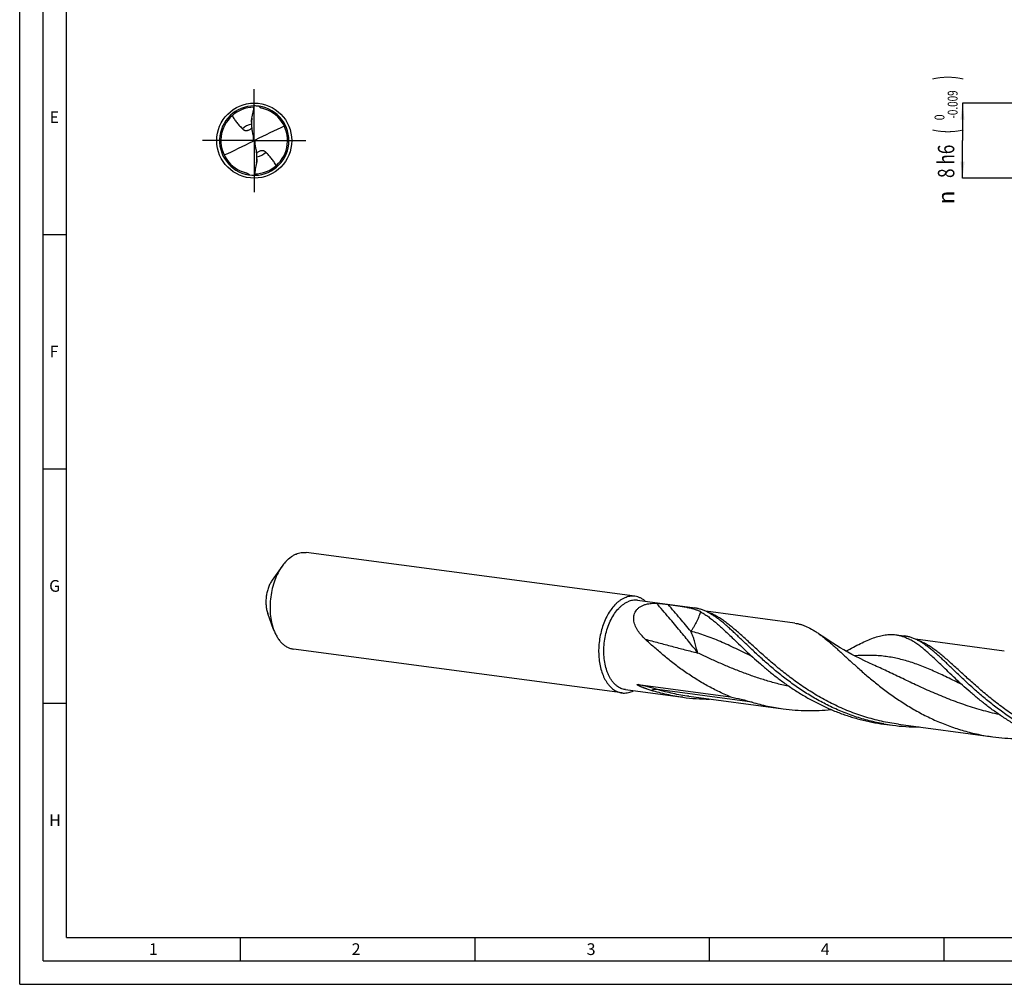
# Model space of a CAD drawing. Units: millimetres. Extents: x 0 to 594, y 0 to 420.
# Drawn here: x 0 to 210, y 0 to 206 of the extents above; entities that cross this region are included whole.
import ezdxf
from ezdxf.enums import TextEntityAlignment as Align

# ---------------------------------------------------------------- set-up
doc = ezdxf.new("R2010")
doc.units = ezdxf.units.MM
doc.header["$LTSCALE"] = 32.67
doc.linetypes.add('CENTER', pattern=[0.6, 0.375, -0.075, 0.075, -0.075])
doc.layers.get('0').update_dxf_attribs({"linetype": 'CONTINUOUS'})
for name, color, linetype in [('607844203-000-00-ED1_FORMAT', 7, 'CONTINUOUS'), ('607925079-000_AXIS', 7, 'CONTINUOUS'), ('607925079-000_CL', 7, 'CONTINUOUS'), ('607925079-000_DIM', 7, 'CONTINUOUS')]:
    doc.layers.add(name, color=color, linetype=linetype)
doc.styles.get("Standard").update_dxf_attribs({"font": 'TXT.SHX', "width": 0.7})
doc.styles.add('TEXTSTYLE_2', font='TXT.SHX', dxfattribs={"width": 0.6})
doc.styles.add('TEXTSTYLE_3', font='gdt', dxfattribs={"width": 0.7})
doc.dimstyles.new('DIMSTYLE_2', dxfattribs={"dimtxt": 3.5, "dimasz": 3.5, "dimexe": 1.5, "dimexo": 0, "dimgap": 0.875, "dimtad": 1, "dimdec": 3, "dimlfac": 0.5, "dimdsep": 46, "dimtxsty": 'STANDARD', "dimblk": '_FILLED', "dimblk1": '_FILLED', "dimblk2": '_FILLED', "dimcen": 0.09, "dimclrt": 2, "dimadec": 3, "dimazin": 2, "dimtol": 1, "dimtm": 0.009, "dimtfac": 0.6, "dimtdec": 3, "dimtofl": 0, "dimtmove": 0, "dimatfit": 3, "dimldrblk": '_FILLED', "dimfxl": 1, "dimtolj": 1, "dimarcsym": 0})

# ---------------------------------------------------------------- blocks, each defined once
blk = doc.blocks.new('_FILLED')
at = {"color": 0, "linetype": 'BYBLOCK'}
blk.add_solid([(0, 0), (-1, 0.125), (-1, -0.125)], dxfattribs=at)
blk = doc.blocks.new('*D1')
at = {"layer": '607925079-000_DIM', "color": 3, "linetype": 'CONTINUOUS'}
for p, q in [((231, 188), (201, 188)), ((201, 188), (201, 180)), ((201, 172), (201, 180)), ((231, 172), (201, 172))]:
    blk.add_line(p, q, dxfattribs=at)
at = {"layer": '607925079-000_DIM', "color": 3, "linetype": 'CONTINUOUS', "xscale": 3.5, "yscale": 3.5, "zscale": 3.5}
for p, rotation in [((201, 188), 90), ((201, 172), 270)]:
    blk.add_blockref('_FILLED', p, dxfattribs=dict(at, rotation=rotation))
at = {"layer": '607925079-000_DIM', "color": 2, "linetype": 'CONTINUOUS'}
for s, height, width, p in [(')', 4.9, 0.428571, (199.95, 193.41)), ('(', 4.9, 0.428571, (199.95, 182.01)), ('8 h6', 3.5, 0.767857, (199.25, 175.58))]:
    blk.add_text(s, height=height, rotation=90, dxfattribs=dict(at, width=width)).set_placement(p, align=Align.CENTER)
at = {"layer": '607925079-000_DIM', "color": 2, "linetype": 'CONTINUOUS', "style": 'TEXTSTYLE_2'}
for s, width, p in [('-0.009', 0.738095, (199.95, 187.71)), (' 0', 0.785714, (197.15, 184.71))]:
    blk.add_text(s, height=2.1, rotation=90, dxfattribs=dict(at, width=width)).set_placement(p, align=Align.CENTER)
at = {"layer": '607925079-000_DIM', "color": 2, "linetype": 'CONTINUOUS', "style": 'TEXTSTYLE_3'}
blk.add_text('n', height=3.5, rotation=90, dxfattribs=at).set_placement((199.25, 167.88), align=Align.CENTER)

msp = doc.modelspace()

# ---------------------------------------------------------------- linework, layer by layer
at = {"layer": '607844203-000-00-ED1_FORMAT', "color": 3, "linetype": 'CONTINUOUS'}
for p, q in [((0, 0), (0, 420)), ((5, 5), (5, 415)), ((5, 160), (10, 160)), ((5, 110), (10, 110)), ((5, 60), (10, 60)), ((47, 10), (47, 5)), ((97, 10), (97, 5)), ((147, 10), (147, 5)), ((197, 10), (197, 5)), ((5, 5), (589, 5)), ((0, 0), (594, 0))]:
    msp.add_line(p, q, dxfattribs=at)
at = {"layer": '607844203-000-00-ED1_FORMAT', "color": 7, "linetype": 'CONTINUOUS'}
for q in [(10, 410), (584, 10)]:
    msp.add_line((10, 10), q, dxfattribs=at)
at = {"layer": '607925079-000_AXIS', "color": 1, "linetype": 'CENTER'}
for q in [(50, 191), (39, 180), (50, 169), (61, 180)]:
    msp.add_line((50, 180), q, dxfattribs=at)
at = {"layer": '607925079-000_CL', "color": 7, "linetype": 'CONTINUOUS'}
for p, q in [((49.4209, 183.9221), (49.4209, 183.5925)), ((49.9156, 180.0435), (50.0844, 179.9565)), ((50.5791, 176.0779), (50.5791, 176.4075)), ((131.1664, 82.779), (61.104, 92.1251)), ((55.9329, 89.1935), (53.8326, 86.2131)), ((131.6797, 81.9241), (143.9103, 80.2926)), ((54.1335, 75.7048), (52.8879, 79.1315)), ((165.2226, 77.0616), (146.2854, 79.5878)), ((186.7851, 74.5732), (188.5983, 74.3314)), ((209.9105, 71.1004), (190.9712, 73.6268)), ((128.4178, 62.1741), (58.3554, 71.5202)), ((181.9738, 68.1642), (181.9737, 68.1643)), ((131.8438, 63.9605), (151.5449, 61.3325)), ((129.1373, 62.8645), (141.3678, 61.233)), ((142.6309, 61.4525), (162.7818, 58.7644)), ((184.2427, 55.5136), (186.0558, 55.2718)), ((187.3188, 55.4913), (207.4698, 52.8032))]:
    msp.add_line(p, q, dxfattribs=at)
at = {"layer": '607925079-000_CL', "color": 9, "linetype": 'CONTINUOUS'}
for p, q in [((49.7885, 180.9192), (49.7885, 179.8927)), ((50.2115, 179.0808), (50.2115, 180.1073)), ((156.1281, 60.1928), (135.9771, 62.8809))]:
    msp.add_line(p, q, dxfattribs=at)
at = {"layer": '607925079-000_CL', "color": 7, "linetype": 'CONTINUOUS'}
msp.add_lwpolyline([(181.9738, 68.1642), (181.0526, 68.5822), (180.1091, 69.0267), (179.1879, 69.4772), (178.29, 69.9327), (177.4147, 70.393), (176.5596, 70.8589), (175.7248, 71.3299), (174.9104, 71.8054), (174.1143, 72.2863), (173.3368, 72.7718), (172.578, 73.2616), (171.8357, 73.7566), (171.1095, 74.2569), (170.4599, 74.7186)], dxfattribs=at)
msp.add_circle((50, 180), 8, dxfattribs=at)
for centre, radius, start, end in [((50, 180), 7.4, 90.000014, 81.963469), ((50, 180), 7.104, 90.377877, 255.853304), ((50, 180), 7.4, 81.963469, 89.999999), ((50, 180), 7.104, 270.377483, 76.581766), ((50.0009, 180.0038), 7.1001, 76.581392, 77.21274), ((58.6256, 183.5885), 9.2047, 172.580725, 179.975386), ((49.1908, 180.172), 0.736, 349.945452, 359.98403), ((50.8094, 179.8279), 0.7362, 169.946762, 179.982614), ((41.3745, 176.4115), 9.2047, 352.580719, 359.97539), ((49.9997, 179.9986), 7.1026, 255.852871, 257.212618), ((142.0498, 73.8341), 6.4497, 61.583035, 63.017403), ((128.5911, 67.1872), 5.0987, 293.133904, 296.691759), ((146.9781, 103.3474), 42.4865, 262.411983, 270.110426), ((191.6452, 97.1677), 42.2671, 259.922795, 262.400964), ((191.666, 97.3859), 42.4862, 262.412019, 270.10156)]:
    msp.add_arc(centre, radius, start, end, dxfattribs=at)
at = {"layer": '607925079-000_CL', "color": 9, "linetype": 'CONTINUOUS'}
for start, end in [(99.420978, 134.99498), (279.426047, 314.994975)]:
    msp.add_arc((50, 180), 3.5301, start, end, dxfattribs=at)
at = {"layer": '607925079-000_CL', "color": 7, "linetype": 'CONTINUOUS'}
for centre, major_axis, ratio, start_param, end_param in [((39.1632, 139.0728), (59.8801, 46.1503), 0.3808879, 1.00524021, 1.10728729), ((39.1632, 290.2667), (-61.4983, 320.3797), 0.03311818, -4.37374227, -4.36841107), ((60.8368, 220.9272), (59.8801, 46.1503), 0.3808879, -2.13635244, -2.03430536), ((60.8368, 69.7333), (-61.4983, 320.3797), 0.03311818, -1.23214962, -1.22681842)]:
    msp.add_ellipse(centre, major_axis=major_axis, ratio=ratio, start_param=start_param, end_param=end_param, dxfattribs=at)
for points, knots in [([(49.4979, 184.7771), (49.5929, 185.2118), (49.7768, 186.0829), (49.9333, 186.9597), (50, 187.4)], [0, 0, 0, 0, 0.49977815, 1, 1, 1, 1]), ([(51.5723, 186.9278), (51.5164, 186.9405), (51.4066, 186.9777), (51.2587, 187.0685), (51.1337, 187.1876), (51.0652, 187.2795), (51.0345, 187.3273)], [0, 0, 0, 0, 0.2503834, 0.50164629, 0.75187588, 1, 1, 1, 1]), ([(45.3034, 185.33), (45.445, 185.0651), (45.7564, 184.5514), (46.294, 183.8294), (46.8839, 183.1497), (47.2968, 182.714), (47.5041, 182.4964)], [0, 0, 0, 0, 0.25034036, 0.49969419, 0.74947921, 1, 1, 1, 1]), ([(49.4209, 183.9221), (49.4209, 183.9906), (49.4257, 184.1317), (49.4483, 184.4172), (49.4763, 184.6334), (49.4979, 184.7771)], [0, 0, 0, 0, 0.23933359, 0.49239593, 1, 1, 1, 1]), ([(48.9178, 182.3044), (49.0162, 182.3507), (49.2085, 182.4614), (49.3844, 182.5958), (49.4698, 182.6684)], [0, 0, 0, 0, 0.49249847, 1, 1, 1, 1]), ([(49.4209, 183.5925), (49.4209, 183.3116), (49.4471, 182.7478), (49.5293, 182.189), (49.5858, 181.912)], [0, 0, 0, 0, 0.49836422, 1, 1, 1, 1]), ([(47.5041, 182.4964), (47.5722, 182.4248), (47.6903, 182.3271), (47.8746, 182.2315), (48.0364, 182.1776), (48.2221, 182.1491), (48.4345, 182.1543), (48.6728, 182.2029), (48.8344, 182.2653), (48.9178, 182.3044)], [0, 0, 0, 0, 0.19349043, 0.29596874, 0.40552219, 0.52596812, 0.66224878, 0.81954004, 1, 1, 1, 1]), ([(49.9156, 180.0435), (49.9059, 180.0116), (49.8732, 179.9506), (49.8186, 179.908), (49.7885, 179.8927)], [0, 0, 0, 0, 0.49708624, 1, 1, 1, 1]), ([(49.9137, 180.3062), (49.9159, 180.2951), (49.9237, 180.2507), (49.9269, 180.2055), (49.9269, 180.1718)], [0, 0, 0, 0, 0.25144066, 1, 1, 1, 1]), ([(50.0863, 179.6938), (50.0841, 179.7049), (50.0763, 179.7493), (50.0731, 179.7945), (50.0731, 179.8282)], [0, 0, 0, 0, 0.25146035, 1, 1, 1, 1]), ([(50.0844, 179.9565), (50.0941, 179.9884), (50.1268, 180.0494), (50.1814, 180.092), (50.2115, 180.1073)], [0, 0, 0, 0, 0.49708624, 1, 1, 1, 1]), ([(50.5791, 176.4075), (50.5791, 176.6884), (50.5529, 177.2522), (50.4707, 177.811), (50.4142, 178.088)], [0, 0, 0, 0, 0.49836548, 1, 1, 1, 1]), ([(51.0822, 177.6956), (50.9838, 177.6493), (50.7915, 177.5386), (50.6156, 177.4042), (50.5302, 177.3316)], [0, 0, 0, 0, 0.49249901, 1, 1, 1, 1]), ([(52.4959, 177.5036), (52.4278, 177.5752), (52.3097, 177.6729), (52.1254, 177.7685), (51.9636, 177.8224), (51.7779, 177.8509), (51.5655, 177.8457), (51.3272, 177.7971), (51.1656, 177.7347), (51.0822, 177.6956)], [0, 0, 0, 0, 0.19349043, 0.29596874, 0.40552219, 0.52596812, 0.66224878, 0.81954004, 1, 1, 1, 1]), ([(54.6966, 174.67), (54.555, 174.9349), (54.2436, 175.4486), (53.706, 176.1706), (53.1161, 176.8503), (52.7032, 177.286), (52.4959, 177.5036)], [0, 0, 0, 0, 0.25034036, 0.49969419, 0.74947921, 1, 1, 1, 1]), ([(50.5021, 175.2229), (50.4071, 174.7882), (50.2232, 173.9171), (50.0667, 173.0403), (50, 172.6)], [0, 0, 0, 0, 0.49977815, 1, 1, 1, 1]), ([(50.5791, 176.0779), (50.5791, 176.0094), (50.5743, 175.8683), (50.5517, 175.5828), (50.5237, 175.3666), (50.5021, 175.2229)], [0, 0, 0, 0, 0.23933359, 0.49239593, 1, 1, 1, 1]), ([(48.4277, 173.0722), (48.4836, 173.0595), (48.5934, 173.0223), (48.7413, 172.9315), (48.8663, 172.8124), (48.9348, 172.7205), (48.9655, 172.6727)], [0, 0, 0, 0, 0.25038226, 0.50164407, 0.75187481, 1, 1, 1, 1]), ([(56.8301, 90.2908), (56.7508, 90.2079), (56.4312, 89.8595), (56.1391, 89.4861), (55.9329, 89.1935)], [0, 0, 0, 0, 0.24267826, 1, 1, 1, 1]), ([(56.8301, 90.2908), (57.1416, 90.6168), (57.639, 91.0607), (58.3643, 91.5316), (58.9072, 91.8049), (59.4569, 92.0036), (60.0095, 92.1261), (60.5605, 92.1711), (60.9249, 92.149), (61.104, 92.1251)], [0, 0, 0, 0, 0.28033662, 0.4113993, 0.53683705, 0.65735753, 0.77391286, 0.88767782, 1, 1, 1, 1]), ([(55.9329, 89.1935), (55.6183, 88.7471), (55.0394, 87.7767), (54.3481, 86.1875), (53.8243, 84.4626), (53.4844, 82.6557), (53.3388, 80.823), (53.3921, 79.0211), (53.6426, 77.3062), (53.947, 76.218), (54.1335, 75.7048)], [0, 0, 0, 0, 0.11643791, 0.24002981, 0.3687001, 0.49999994, 0.63129979, 0.75997007, 0.88356197, 1, 1, 1, 1]), ([(53.8326, 86.2131), (53.6675, 85.9788), (53.3635, 85.4693), (53.0006, 84.635), (52.7256, 83.7294), (52.5471, 82.7809), (52.4707, 81.8187), (52.4987, 80.8726), (52.6302, 79.9723), (52.79, 79.401), (52.8879, 79.1316)], [0, 0, 0, 0, 0.11643678, 0.24002818, 0.36869824, 0.49999805, 0.63129804, 0.75996872, 0.88356125, 1, 1, 1, 1]), ([(128.9899, 82.4546), (128.8038, 82.3751), (128.4328, 82.1891), (127.8987, 81.8431), (127.3792, 81.427), (127.0526, 81.1121), (126.8925, 80.9447)], [0, 0, 0, 0, 0.23347837, 0.47745717, 0.7328145, 1, 1, 1, 1]), ([(131.1664, 82.779), (130.988, 82.8028), (130.625, 82.825), (130.0762, 82.7806), (129.5258, 82.6593), (129.1674, 82.5304), (128.9899, 82.4546)], [0, 0, 0, 0, 0.24256366, 0.48821992, 0.73985758, 1, 1, 1, 1]), ([(131.6797, 81.9241), (131.5147, 81.9461), (131.179, 81.9666), (130.6713, 81.9255), (130.1622, 81.8134), (129.8307, 81.6942), (129.6665, 81.624)], [0, 0, 0, 0, 0.24256382, 0.48821961, 0.73985825, 1, 1, 1, 1]), ([(133.424, 81.6914), (133.2582, 81.8399), (132.9145, 82.1109), (132.3562, 82.4352), (131.7724, 82.6643), (131.3686, 82.752), (131.1664, 82.779)], [0, 0, 0, 0, 0.26263263, 0.51473621, 0.75932749, 1, 1, 1, 1]), ([(126.8925, 80.9447), (126.5926, 80.6309), (126.0212, 79.9333), (125.2833, 78.7534), (124.6498, 77.4291), (124.1352, 75.9909), (123.7511, 74.4718), (123.5065, 72.9067), (123.4068, 71.3316), (123.4545, 69.7829), (123.6485, 68.2961), (123.9844, 66.9051), (124.4549, 65.6418), (124.9609, 64.7008), (125.4259, 64.0437), (125.9063, 63.4764), (126.4443, 62.9959), (127.0303, 62.6272), (127.4793, 62.413), (127.9422, 62.2583), (128.259, 62.1952), (128.4178, 62.1741)], [0, 0, 0, 0, 0.05992112, 0.12400638, 0.19168917, 0.26217647, 0.33451835, 0.40766861, 0.48054073, 0.55206196, 0.62122805, 0.6871612, 0.74917449, 0.80684644, 0.83404024, 0.86015854, 0.90938644, 0.93278447, 0.95555535, 0.97788973, 1, 1, 1, 1]), ([(129.1373, 62.8645), (128.9696, 62.8869), (128.6348, 62.9567), (128.1481, 63.1339), (127.6794, 63.3825), (127.2324, 63.7), (126.8104, 64.0837), (126.4163, 64.5306), (126.0532, 65.0371), (125.7235, 65.5994), (125.4297, 66.2131), (125.0825, 67.1096), (124.7557, 68.332), (124.5399, 69.8934), (124.4998, 71.5295), (124.6363, 73.1912), (124.9455, 74.8291), (125.4181, 76.3943), (126.0403, 77.8403), (126.7936, 79.1241), (127.5286, 80.0468), (128.1643, 80.6629), (128.6486, 81.0524), (129.1467, 81.3761), (129.4928, 81.5499), (129.6665, 81.624)], [0, 0, 0, 0, 0.02254827, 0.04539323, 0.06881154, 0.09304354, 0.11828298, 0.14467265, 0.1723048, 0.20122444, 0.2314341, 0.26289909, 0.32926347, 0.39952305, 0.47253131, 0.54694881, 0.62134324, 0.6942838, 0.76443558, 0.83066001, 0.89212837, 0.92096543, 0.94851654, 0.97482959, 1, 1, 1, 1]), ([(133.3424, 73.6431), (133.0329, 73.931), (132.5919, 74.3845), (132.07, 75.0383), (131.7224, 75.5468), (131.424, 76.0746), (131.1832, 76.6195), (131.0096, 77.1774), (130.9135, 77.7425), (130.9058, 78.3064), (130.9964, 78.8575), (131.1925, 79.3814), (131.4959, 79.8615), (131.9013, 80.2828), (132.3976, 80.6346), (132.9702, 80.9121), (133.3835, 81.0444), (133.598, 81.0996)], [0, 0, 0, 0, 0.13250294, 0.19773258, 0.26208342, 0.3254104, 0.38757874, 0.44849203, 0.50814153, 0.56667632, 0.62448349, 0.68223544, 0.74084289, 0.80128537, 0.86437324, 0.93057766, 1, 1, 1, 1]), ([(133.598, 81.0996), (133.9406, 81.1878), (134.6605, 81.3038), (135.3876, 81.3212), (135.7593, 81.3113)], [0, 0, 0, 0, 0.48760979, 1, 1, 1, 1]), ([(135.7593, 81.3113), (135.8686, 81.3084), (136.0899, 81.2963), (136.5287, 81.2589), (137.0606, 81.1992), (137.6645, 81.1229), (138.051, 81.0719), (138.2349, 81.0472)], [0, 0, 0, 0, 0.13180436, 0.26680372, 0.53041507, 0.77654689, 1, 1, 1, 1]), ([(138.2349, 81.0472), (138.5925, 80.9992), (139.2864, 80.9053), (140.2942, 80.7642), (141.2355, 80.622), (142.1094, 80.4714), (142.9168, 80.3036), (143.6606, 80.1084), (144.3451, 79.8755), (144.773, 79.6853), (144.9762, 79.5818)], [0, 0, 0, 0, 0.15625614, 0.30322826, 0.44063299, 0.56848602, 0.68719006, 0.79763318, 0.90124805, 1, 1, 1, 1]), ([(146.7919, 79.3396), (146.5566, 79.4628), (146.0857, 79.6888), (145.3651, 79.9652), (144.6417, 80.1707), (144.1539, 80.2601), (143.9103, 80.2926)], [0, 0, 0, 0, 0.26132362, 0.51312358, 0.75827206, 1, 1, 1, 1]), ([(145.1191, 79.5067), (145.3836, 79.3636), (145.9162, 79.0487), (146.706, 78.5131), (147.5112, 77.9055), (148.3363, 77.2297), (149.1855, 76.4898), (150.0628, 75.6906), (150.9719, 74.8373), (151.5875, 74.2494), (151.902, 73.9482)], [0, 0, 0, 0, 0.10258746, 0.21086804, 0.32541551, 0.44660358, 0.57464278, 0.70960347, 0.8514367, 1, 1, 1, 1]), ([(148.077, 78.5682), (147.9699, 78.6403), (147.552, 78.9142), (147.1203, 79.1676), (146.7919, 79.3396)], [0, 0, 0, 0, 0.25833904, 1, 1, 1, 1]), ([(184.2495, 55.5526), (183.1948, 55.7401), (181.1017, 56.1947), (178.0287, 57.1076), (175.0444, 58.2352), (172.1676, 59.5564), (169.4135, 61.0449), (166.7944, 62.6705), (164.3193, 64.3994), (161.9931, 66.1954), (159.8172, 68.0208), (157.7892, 69.8372), (155.9028, 71.6063), (154.4159, 73.0349), (153.2833, 74.1205), (152.4767, 74.8862), (151.6958, 75.614), (150.9383, 76.3002), (150.2019, 76.9415), (149.4838, 77.5348), (148.7814, 78.0773), (148.3106, 78.4112), (148.077, 78.5682)], [0, 0, 0, 0, 0.07376568, 0.14734083, 0.22057309, 0.29326902, 0.36518479, 0.43602217, 0.50543049, 0.57301374, 0.63834335, 0.7009755, 0.76047281, 0.81643139, 0.84297412, 0.86851243, 0.8930208, 0.91648314, 0.93889499, 0.96026551, 0.98061947, 1, 1, 1, 1]), ([(54.1335, 75.7048), (54.2391, 75.4144), (54.4695, 74.8568), (54.8839, 74.0788), (55.3543, 73.3884), (55.8757, 72.7937), (56.4427, 72.3017), (57.0493, 71.9188), (57.6884, 71.6502), (58.133, 71.5498), (58.3554, 71.5202)], [0, 0, 0, 0, 0.14844475, 0.2894365, 0.42286585, 0.54898047, 0.66843788, 0.78233998, 0.89222636, 1, 1, 1, 1]), ([(165.2226, 77.0616), (165.4419, 77.0324), (165.8803, 76.956), (166.532, 76.789), (167.1812, 76.5695), (168.0615, 76.2014), (168.9334, 75.733), (169.8001, 75.1831), (170.2387, 74.8781), (170.4599, 74.7186)], [0, 0, 0, 0, 0.11447718, 0.23007414, 0.34786405, 0.46883709, 0.72360254, 0.85885382, 1, 1, 1, 1]), ([(151.5449, 61.3324), (150.6377, 61.705), (148.8551, 62.5051), (146.2752, 63.8576), (143.8093, 65.3347), (141.4651, 66.9102), (139.2479, 68.5555), (137.1599, 70.241), (135.2009, 71.9361), (133.9495, 73.0785), (133.3423, 73.6431)], [0, 0, 0, 0, 0.13315155, 0.265053, 0.39525146, 0.52321612, 0.64834502, 0.7699814, 0.88743296, 1, 1, 1, 1]), ([(151.902, 73.9482), (152.3611, 73.5086), (153.3021, 72.6037), (154.7558, 71.2199), (156.2966, 69.7907), (157.9289, 68.3353), (159.6557, 66.8732), (161.4786, 65.4243), (163.3974, 64.0081), (165.4105, 62.6438), (167.5148, 61.3495), (169.7055, 60.1425), (171.9766, 59.0386), (174.3207, 58.0518), (176.7292, 57.1944), (179.1923, 56.4764), (181.6993, 55.9057), (183.3924, 55.6271), (184.2427, 55.5136)], [0, 0, 0, 0, 0.05025653, 0.10323122, 0.15870316, 0.21642758, 0.27614553, 0.33759558, 0.40052088, 0.4646768, 0.52983689, 0.59579653, 0.66237622, 0.729422, 0.796805, 0.86441872, 0.93217535, 1, 1, 1, 1]), ([(170.4599, 74.7186), (170.703, 74.5432), (171.1939, 74.1749), (171.9295, 73.5873), (172.6834, 72.9552), (173.458, 72.2815), (174.2554, 71.5695), (175.372, 70.5555), (176.8321, 69.2127), (178.6754, 67.5375), (180.6499, 65.805), (182.7628, 64.0507), (185.0176, 62.3107), (187.4145, 60.621), (189.95, 59.0162), (192.6171, 57.5292), (195.4055, 56.1897), (198.3018, 55.0242), (201.2898, 54.0544), (204.3508, 53.2974), (206.4264, 52.9424), (207.4698, 52.8032)], [0, 0, 0, 0, 0.02054625, 0.04204398, 0.06451517, 0.08796617, 0.11239222, 0.13777772, 0.19132513, 0.24833794, 0.30846982, 0.37132976, 0.43650948, 0.50360499, 0.57223431, 0.6420512, 0.71275359, 0.78408762, 0.85584617, 0.92786254, 1, 1, 1, 1]), ([(176.1523, 71.0892), (176.6827, 71.3766), (177.7095, 71.9278), (179.211, 72.6953), (180.6278, 73.3577), (181.9685, 73.8994), (183.2435, 74.3063), (184.2762, 74.5259), (185.0734, 74.6184), (185.6524, 74.6467), (186.2227, 74.6341), (186.5989, 74.5981), (186.7851, 74.5732)], [0, 0, 0, 0, 0.15916169, 0.30748034, 0.44488054, 0.57169531, 0.6887731, 0.79759956, 0.84959953, 0.90041324, 0.95041333, 1, 1, 1, 1]), ([(186.7851, 74.5732), (187.0287, 74.5407), (187.5165, 74.4513), (188.2399, 74.2459), (188.9605, 73.9694), (189.4314, 73.7434), (189.6667, 73.6202)], [0, 0, 0, 0, 0.24172758, 0.48687732, 0.73867486, 1, 1, 1, 1]), ([(191.4798, 73.3783), (191.2445, 73.5016), (190.7737, 73.7276), (190.053, 74.004), (189.3296, 74.2094), (188.8418, 74.2989), (188.5983, 74.3314)], [0, 0, 0, 0, 0.261322, 0.5131241, 0.75827173, 1, 1, 1, 1]), ([(196.59, 67.987), (196.2685, 68.2949), (195.6395, 68.8954), (194.711, 69.7663), (193.8156, 70.5804), (192.9493, 71.3321), (192.1078, 72.0164), (191.2865, 72.629), (190.4806, 73.1658), (189.9368, 73.4788), (189.6667, 73.6202)], [0, 0, 0, 0, 0.14916091, 0.29140617, 0.42658619, 0.5546557, 0.67570192, 0.78995966, 0.89784923, 1, 1, 1, 1]), ([(192.7649, 72.607), (192.6578, 72.679), (192.2399, 72.953), (191.8082, 73.2064), (191.4798, 73.3783)], [0, 0, 0, 0, 0.25833805, 1, 1, 1, 1]), ([(228.9373, 49.5914), (227.8826, 49.7789), (225.7895, 50.2335), (222.7165, 51.1464), (219.7323, 52.2741), (216.8554, 53.5952), (214.1013, 55.0837), (211.4823, 56.7093), (209.0071, 58.4382), (206.6809, 60.2342), (204.5051, 62.0596), (202.4771, 63.8759), (200.5907, 65.6451), (199.1038, 67.0737), (197.9712, 68.1593), (197.1646, 68.925), (196.3837, 69.6528), (195.6263, 70.339), (194.8898, 70.9803), (194.1717, 71.5736), (193.4693, 72.116), (192.9985, 72.45), (192.7649, 72.607)], [0, 0, 0, 0, 0.07376571, 0.14734087, 0.22057311, 0.29326904, 0.36518479, 0.43602218, 0.50543046, 0.57301371, 0.63834329, 0.7009754, 0.76047275, 0.81643125, 0.84297402, 0.86851238, 0.89302071, 0.91648304, 0.93889494, 0.96026547, 0.98061944, 1, 1, 1, 1]), ([(228.9306, 49.5524), (228.0804, 49.6658), (226.3873, 49.9445), (223.8802, 50.5152), (221.4171, 51.2331), (219.0087, 52.0906), (216.6646, 53.0774), (214.3934, 54.1813), (212.2027, 55.3883), (210.0984, 56.6825), (208.0853, 58.0469), (206.1665, 59.463), (204.3436, 60.912), (202.6168, 62.374), (200.9845, 63.8295), (199.4437, 65.2587), (197.99, 66.6425), (197.049, 67.5474), (196.59, 67.987)], [0, 0, 0, 0, 0.06782461, 0.13558118, 0.20319493, 0.27057788, 0.33762364, 0.40420327, 0.47016297, 0.53532296, 0.59947893, 0.66240418, 0.72385407, 0.78357228, 0.84129657, 0.89676869, 0.94974329, 1, 1, 1, 1]), ([(134.6398, 62.6939), (134.4962, 62.7374), (134.2092, 62.8266), (133.852, 62.9441), (133.5671, 63.0421), (133.3538, 63.1179), (133.1409, 63.196), (132.9287, 63.2769), (132.7525, 63.3467), (132.6121, 63.4043), (132.507, 63.4485), (132.4023, 63.4937), (132.298, 63.5401), (132.1942, 63.588), (132.0913, 63.6374), (132.0063, 63.6802), (131.9392, 63.7158), (131.8894, 63.7432), (131.8405, 63.7714), (131.7929, 63.8005), (131.7545, 63.8259), (131.7253, 63.8471), (131.7047, 63.8631), (131.6859, 63.8795), (131.6696, 63.8958), (131.657, 63.9118), (131.6492, 63.927), (131.6481, 63.9417), (131.6554, 63.9531), (131.6672, 63.96), (131.6817, 63.9647), (131.6984, 63.9675), (131.7236, 63.9695), (131.7575, 63.9691), (131.8, 63.9659), (131.829, 63.9625), (131.8438, 63.9605)], [0, 0, 0, 0, 0.12970272, 0.25971188, 0.32483991, 0.39005616, 0.45536687, 0.52077933, 0.58630126, 0.6191056, 0.65193911, 0.684801, 0.71768853, 0.75059505, 0.7835056, 0.81638627, 0.83279353, 0.84915492, 0.86543624, 0.88157386, 0.89743812, 0.90518901, 0.91273623, 0.91996859, 0.92670325, 0.93265871, 0.93752408, 0.94131296, 0.94473373, 0.9485448, 0.95294469, 0.95786306, 0.96319102, 0.97473142, 0.9870899, 1, 1, 1, 1]), ([(128.4178, 62.1741), (128.5962, 62.1503), (128.9592, 62.1281), (129.508, 62.1725), (130.0584, 62.2938), (130.4168, 62.4227), (130.5943, 62.4985)], [0, 0, 0, 0, 0.24256366, 0.48821992, 0.73985758, 1, 1, 1, 1]), ([(141.3678, 61.233), (140.2285, 61.385), (137.9633, 61.782), (135.7379, 62.3612), (134.6398, 62.6939)], [0, 0, 0, 0, 0.50045834, 1, 1, 1, 1]), ([(151.5449, 61.3325), (152.3128, 61.1674), (153.8491, 60.8216), (155.3718, 60.4181), (156.1281, 60.1928)], [0, 0, 0, 0, 0.49885546, 1, 1, 1, 1]), ([(156.1281, 60.1928), (157.2149, 59.8691), (159.4164, 59.3044), (161.6556, 58.9147), (162.7818, 58.7644)], [0, 0, 0, 0, 0.49950829, 1, 1, 1, 1]), ([(162.7818, 58.7644), (163.6306, 58.6512), (165.3343, 58.4756), (167.8982, 58.3648), (170.4582, 58.4045), (172.1583, 58.5283), (173.0042, 58.6135)], [0, 0, 0, 0, 0.25072472, 0.50117394, 0.75104784, 1, 1, 1, 1]), ([(207.4698, 52.8032), (208.3184, 52.69), (210.0218, 52.5144), (212.5854, 52.4037), (215.145, 52.4432), (216.8448, 52.5669), (217.6906, 52.6521)], [0, 0, 0, 0, 0.25072454, 0.50117361, 0.7510476, 1, 1, 1, 1])]:
    msp.add_open_spline(points, degree=3, knots=knots, dxfattribs=at)
at = {"layer": '607925079-000_CL', "color": 9, "linetype": 'CONTINUOUS'}
for points, knots in [([(144.5842, 70.6841), (144.313, 71.0358), (143.7398, 71.7691), (142.8302, 72.9086), (141.8345, 74.134), (140.3549, 75.9273), (138.3277, 78.3347), (136.6438, 80.2922), (135.7593, 81.3113)], [0, 0, 0, 0, 0.09642395, 0.20212396, 0.31659796, 0.4392969, 0.70697305, 1, 1, 1, 1]), ([(143.0696, 75.3096), (142.317, 76.2268), (140.7157, 78.1481), (139.0926, 80.051), (138.2349, 81.0472)], [0, 0, 0, 0, 0.47438924, 1, 1, 1, 1]), ([(145.1191, 79.5067), (145.0769, 79.3513), (144.9841, 79.0298), (144.8188, 78.5376), (144.6191, 78.023), (144.2981, 77.3003), (143.9086, 76.5731), (143.454, 75.8512), (143.2015, 75.4899), (143.0696, 75.3096)], [0, 0, 0, 0, 0.10284008, 0.2137122, 0.33144552, 0.45526188, 0.71865558, 0.85731159, 1, 1, 1, 1]), ([(187.3188, 55.4913), (186.1109, 55.6524), (183.7104, 56.0774), (180.1845, 57.0138), (176.7648, 58.229), (173.4792, 59.6933), (170.3505, 61.3688), (167.3959, 63.2105), (164.627, 65.1683), (162.0489, 67.1881), (160.0323, 68.899), (158.5061, 70.2486), (157.4209, 71.2278), (156.3779, 72.1807), (155.3749, 73.1011), (154.4092, 73.9826), (153.478, 74.8192), (152.578, 75.6056), (151.7058, 76.3366), (150.8577, 77.0076), (150.0296, 77.6144), (149.2174, 78.1534), (148.4167, 78.6214), (147.623, 79.0158), (147.0869, 79.2317), (146.8201, 79.3257)], [0, 0, 0, 0, 0.07652895, 0.15288403, 0.2288616, 0.30420306, 0.37857757, 0.45157532, 0.52271189, 0.59144378, 0.65719422, 0.68877096, 0.71938886, 0.74898384, 0.7774981, 0.80488216, 0.83109721, 0.85611781, 0.87993481, 0.90255868, 0.92402323, 0.94438966, 0.96375058, 0.98223306, 1, 1, 1, 1]), ([(133.3424, 73.6431), (133.8198, 73.5163), (134.7721, 73.262), (136.1964, 72.8787), (137.6134, 72.4971), (139.0232, 72.1209), (140.425, 71.7502), (142.2764, 71.2665), (143.6622, 70.9131), (144.5842, 70.6841)], [0, 0, 0, 0, 0.12747536, 0.25438756, 0.38064062, 0.50618323, 0.63093604, 0.75483907, 1, 1, 1, 1]), ([(144.5842, 70.6841), (144.534, 70.8291), (144.4363, 71.1335), (144.3008, 71.6156), (144.1649, 72.1429), (144.0177, 72.7158), (143.8452, 73.3299), (143.6345, 73.9761), (143.3777, 74.6427), (143.1774, 75.0865), (143.0696, 75.3096)], [0, 0, 0, 0, 0.0944069, 0.1966683, 0.3081051, 0.42948783, 0.5606589, 0.70054616, 0.84754587, 1, 1, 1, 1]), ([(156.1535, 69.9308), (155.5673, 70.2195), (154.4117, 70.7883), (152.699, 71.6183), (151.0273, 72.4019), (148.8782, 73.3578), (146.7531, 74.2028), (144.6373, 74.8937), (143.5908, 75.1811), (143.0696, 75.3096)], [0, 0, 0, 0, 0.13831599, 0.27260229, 0.40282261, 0.52905083, 0.77041876, 0.88640021, 1, 1, 1, 1]), ([(232.0067, 49.53), (230.7988, 49.6912), (228.3982, 50.1162), (224.8721, 51.0527), (221.4522, 52.2679), (218.1665, 53.7324), (215.0377, 55.4079), (212.083, 57.2498), (209.3141, 59.2077), (206.7359, 61.2277), (204.7192, 62.9387), (203.193, 64.2883), (202.1079, 65.2674), (201.0649, 66.2204), (200.0618, 67.1408), (199.0961, 68.0223), (198.1648, 68.8589), (197.2649, 69.6453), (196.3927, 70.3762), (195.5446, 71.0472), (194.7165, 71.6539), (193.9042, 72.1928), (193.1035, 72.6608), (192.3098, 73.0551), (191.7736, 73.271), (191.5068, 73.3649)], [0, 0, 0, 0, 0.07653055, 0.15288717, 0.22886627, 0.30420915, 0.37858496, 0.45158382, 0.52272119, 0.59145359, 0.65720405, 0.68878062, 0.71939827, 0.74899287, 0.7775066, 0.80488999, 0.83110426, 0.85612401, 0.87994008, 0.90256294, 0.92402646, 0.94439189, 0.9637519, 0.98223361, 1, 1, 1, 1]), ([(164.1409, 63.5085), (163.2526, 63.7058), (161.4902, 64.1356), (158.8865, 64.8815), (156.338, 65.7155), (153.8516, 66.6239), (151.4325, 67.5912), (149.0841, 68.6004), (146.8079, 69.6334), (145.3182, 70.3351), (144.5842, 70.6841)], [0, 0, 0, 0, 0.13075573, 0.26056298, 0.38908466, 0.51597019, 0.64085968, 0.76339134, 0.88321342, 1, 1, 1, 1]), ([(200.8409, 63.9699), (199.8169, 64.474), (197.8225, 65.4562), (194.8812, 66.8337), (192.4821, 67.8378), (190.601, 68.5189), (189.22, 68.961), (187.8461, 69.3376), (186.4742, 69.6465), (185.0996, 69.8863), (183.7171, 70.057), (182.3221, 70.1592), (180.4239, 70.2073), (178.9899, 70.1463), (178.0295, 70.0717)], [0, 0, 0, 0, 0.14284481, 0.27821929, 0.4064287, 0.46815261, 0.52854348, 0.58785563, 0.64638479, 0.7044591, 0.76242611, 0.82063813, 0.87943674, 1, 1, 1, 1]), ([(208.8326, 57.5465), (207.552, 57.8307), (205.0226, 58.4722), (201.319, 59.6357), (197.7435, 60.9577), (194.3112, 62.3911), (191.029, 63.8832), (187.8956, 65.3783), (184.9012, 66.8209), (182.9384, 67.7346), (181.9738, 68.1642)], [0, 0, 0, 0, 0.13593241, 0.27021733, 0.40210433, 0.53081313, 0.65557089, 0.77567468, 0.8905788, 1, 1, 1, 1]), ([(135.9771, 62.8809), (135.2964, 63.0837), (133.9235, 63.4637), (132.5393, 63.7991), (131.8438, 63.9605)], [0, 0, 0, 0, 0.4987023, 1, 1, 1, 1]), ([(135.9771, 62.8809), (135.7602, 62.9098), (135.3, 62.9021), (134.8583, 62.7799), (134.6398, 62.6939)], [0, 0, 0, 0, 0.48240777, 1, 1, 1, 1]), ([(142.6309, 61.4525), (141.5047, 61.6027), (139.2654, 61.9925), (137.0639, 62.5572), (135.9771, 62.8809)], [0, 0, 0, 0, 0.50049024, 1, 1, 1, 1])]:
    msp.add_open_spline(points, degree=3, knots=knots, dxfattribs=at)

# ---------------------------------------------------------------- texts
at = {"layer": '607844203-000-00-ED1_FORMAT', "color": 2, "linetype": 'CONTINUOUS', "char_height": 2.5, "attachment_point": 1, "line_spacing_factor": 0.9}
for s, insert, width in [('E', (6.369, 186.25), 3.392857), ('F', (6.369, 136.25), 3.392857), ('G', (6.2798, 86.25), 3.660714), ('H', (6.2798, 36.25), 3.660714), ('1', (27.5476, 8.75), 2.857143), ('2', (70.7798, 8.75), 3.660714), ('3', (120.869, 8.75), 3.392857), ('4', (170.7798, 8.75), 3.660714)]:
    msp.add_mtext(s, dxfattribs=dict(at, insert=insert, width=width))

# ---------------------------------------------------------------- dimensions: what is measured, and where the dimension line sits
at = {"layer": '607925079-000_DIM', "color": 3, "linetype": 'CONTINUOUS'}
dim = msp.add_linear_dim(base=(201, 172), p1=(231, 188), p2=(231, 172), angle=270, text='%%c<>', dimstyle='DIMSTYLE_2', override={"dimpost": '<>h6'}, dxfattribs=at)
dim.commit()
dim.dimension.update_dxf_attribs({"geometry": '*D1', "text_midpoint": (201, 180), "dimtype": 160})

doc.saveas('drawing.dxf')
